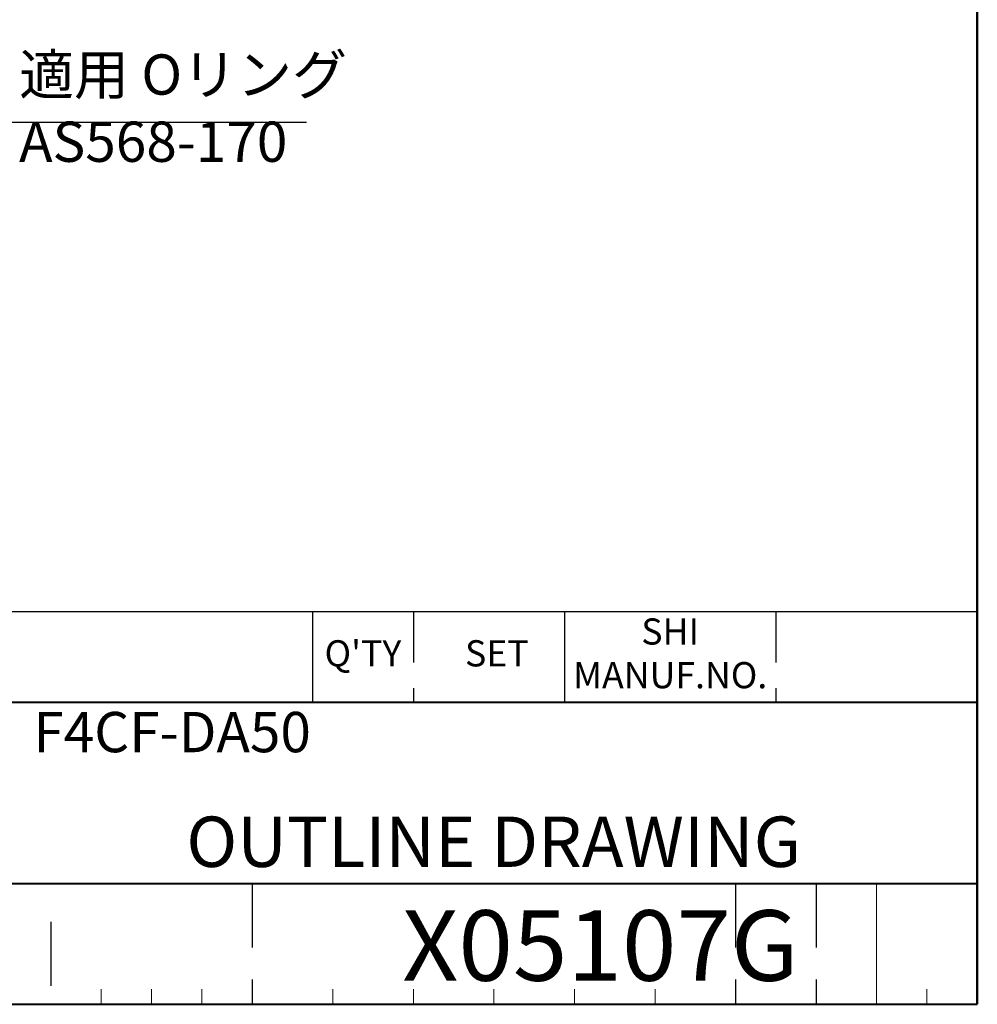
# Model space of a CAD drawing. Units: millimetres. Extents: x 0 to 780, y -9 to 554.
# Drawn here: x 590 to 780, y 0 to 195 of the extents above; entities that cross this region are included whole.
import ezdxf
from ezdxf.enums import TextEntityAlignment as Align

# ---------------------------------------------------------------- set-up
doc = ezdxf.new("R2010")
doc.units = ezdxf.units.MM
doc.header["$LTSCALE"] = 2
doc.linetypes.add('DASHED2', pattern=[9.525, 6.35, -3.175])
doc.layers.get('0').update_dxf_attribs({"lineweight": 40})
for name, color, linetype, lineweight in [('AM_0', 7, 'Continuous', 40), ('AM_5', 3, 'Continuous', 25), ('表題欄-L', 7, 'Continuous', 40), ('表題欄-M', 7, 'DASHED2', 30), ('表題欄-S', 7, 'Continuous', 20)]:
    doc.layers.add(name, color=color, linetype=linetype, lineweight=lineweight)
doc.styles.add('shi_txt_sty', font='ISOCP.SHX', dxfattribs={"bigfont": 'EXTFONT.SHX'})
doc.styles.get("Standard").update_dxf_attribs({"font": 'ISOCP.SHX', "bigfont": 'EXTFONT.SHX'})
doc.styles.add('図番1', font='isoct.shx', dxfattribs={"width": 0.9, "bigfont": 'extfont.shx'})

# ---------------------------------------------------------------- blocks, each defined once
blk = doc.blocks.new('A3H_2015')
for p, q in [((390, 0), (390, 277)), ((0, 0), (390, 0))]:
    blk.add_line(p, q)
blk = doc.blocks.new('A3HO_SDT2015_01')
at = {"layer": '表題欄-L'}
for p, q in [((390, 277), (390, 0)), ((186, 30), (390, 30)), ((186, 12), (390, 12)), ((0, 0), (390, 0))]:
    blk.add_line(p, q, dxfattribs=at)
at = {"layer": '表題欄-M', "ltscale": 0.4}
for p, q in [((334, 39), (334, 30)), ((370, 39), (370, 30))]:
    blk.add_line(p, q, dxfattribs=at)
at = {"layer": '表題欄-M', "ltscale": 0.5}
for p, q in [((318, 12), (318, 0)), ((366, 12), (366, 0)), ((374, 12), (374, 0)), ((298, 8.183), (298, 0))]:
    blk.add_line(p, q, dxfattribs=at)
at = {"layer": '表題欄-S', "lineweight": 30}
for p, q in [((106, 39), (390, 39)), ((324, 39), (324, 30)), ((349, 39), (349, 30))]:
    blk.add_line(p, q, dxfattribs=at)
at = {"layer": '表題欄-S', "ltscale": 0.5}
for p, q in [((380, 12), (380, 0)), ((303, 1.5), (303, 0)), ((308, 1.5), (308, 0)), ((313, 1.5), (313, 0)), ((326, 1.5), (326, 0)), ((334, 1.5), (334, 0)), ((342, 1.5), (342, 0)), ((350, 1.5), (350, 0)), ((358, 1.5), (358, 0)), ((385, 1.5), (385, 0))]:
    blk.add_line(p, q, dxfattribs=at)
at = {"layer": 'AM_0', "color": 6, "lineweight": 30, "width": 1.1}
blk.add_attdef('DWG.NO1', text='', height=6, rotation=180, dxfattribs=at).set_placement((20, 272), align=Align.MIDDLE)
at = {"layer": 'AM_0', "color": 6, "lineweight": 30}
for tag, height, p in [('HIS5{18}', 2.5, (112.721, 27)), ('TITLE1', 4, (296.271, 27.022)), ('HIS4{18}', 2.5, (112.721, 21)), ('HIS3{18}', 2.5, (112.721, 15)), ('HIS2{18}', 2.5, (112.721, 9)), ('HIS1{18}', 2.5, (112.721, 2.539))]:
    blk.add_attdef(tag, text='', height=height, dxfattribs=at).set_placement(p, align=Align.MIDDLE_LEFT)
at = {"layer": 'AM_0', "color": 6, "lineweight": 30, "width": 0.55}
for tag, p in [('HIS5.DATE{3.5}', (162.031, 27)), ('HIS4.DATE{3.5}', (162.031, 21)), ('HIS4.DATE', (162.031, 21)), ('HIS3.DATE{3.5}', (162.031, 15)), ('HIS2.DATE{3.5}', (162.031, 9)), ('HIS1.DATE{3.5}', (162.031, 3))]:
    blk.add_attdef(tag, text='', height=3, dxfattribs=at).set_placement(p, align=Align.MIDDLE_LEFT)
at = {"layer": 'AM_0', "color": 6, "lineweight": 30}
for tag, height, p in [('HIS5.TAN{3.5}', 3, (180, 27)), ('SCALE{7.5}', 3, (238, 27)), ('DATE{7.5}', 3, (280, 27)), ('HIS4.TAN{3.5}', 3, (180, 21)), ('TITLE3', 5, (341.977, 15.486)), ('HIS3.TAN{3.5}', 3, (180, 15)), ('HIS2.TAN{3.5}', 3, (180, 9)), ('HIS1.TAN{3.5}', 3, (180, 3))]:
    blk.add_attdef(tag, text='', height=height, dxfattribs=at).set_placement(p, align=Align.MIDDLE)
at = {"layer": 'AM_0', "color": 6, "lineweight": 30, "width": 0.8}
for tag, p in [('SAKUSEI{4}', (219.5, 16.5)), ('TANTOU{4}', (240.5, 16.5)), ('SINSA{4}', (261.5, 16.5)), ('SYOUNIN{4}', (282.5, 16.5))]:
    blk.add_attdef(tag, text='', height=4.5, dxfattribs=at).set_placement(p, align=Align.MIDDLE)
at = {"layer": 'AM_0', "color": 6, "lineweight": 30, "style": '図番1', "width": 1.05}
blk.add_attdef('DWG.NO1{7.3}', text='', height=7, dxfattribs=at).set_placement((372.25, 2.335), align=Align.RIGHT)
at = {"layer": '表題欄-L', "color": 51, "char_height": 2.6, "attachment_point": 5, "style": 'shi_txt_sty'}
for s, insert, width in [('SHI\\PMANUF.NO.', (359.5, 34.5), 21), ("Q'TY", (329, 34.5), 10), ('  SET', (341.5, 34.5), 15)]:
    blk.add_mtext(s, dxfattribs=dict(at, insert=insert, width=width))
blk = doc.blocks.new('*S60')
at = {"layer": 'AM_5', "color": 3}
for p, q in [((583.71, 175.07), (538.92, 212.84)), ((646.77, 175.07), (583.71, 175.07))]:
    blk.add_line(p, q, dxfattribs=at)
at = {"layer": 'AM_5', "color": 3, "linetype": 'Continuous'}
blk.add_trace([(539.52, 213.54), (538.33, 212.13), (533.57, 217.35)], dxfattribs=at)
at = {"layer": 'AM_5', "color": 51, "insert": (589.71, 164.74), "char_height": 8, "attachment_point": 7, "style": 'shi_txt_sty'}
blk.add_mtext('適用 Oリング\\PAS568-170', dxfattribs=at)

msp = doc.modelspace()

# ---------------------------------------------------------------- block references
at = {"layer": 'AM_0', "lineweight": 0, "xscale": 2, "yscale": 2, "zscale": 2}
msp.add_blockref('A3H_2015', (0, 0), dxfattribs=at)
at = {"layer": 'AM_0', "lineweight": 0}
ref = msp.add_blockref('A3HO_SDT2015_01', (0, 0), dxfattribs=dict(at, xscale=2, yscale=2, zscale=2))
ref.add_attrib('TITLE1', 'F4CF-DA50', dxfattribs={"color": 6, "lineweight": 30, "height": 8}).set_placement((592.541, 54.043), align=Align.MIDDLE_LEFT)
ref.add_attrib('TITLE3', 'OUTLINE DRAWING', dxfattribs={"color": 6, "lineweight": 30, "height": 10}).set_placement((683.954, 30.972), align=Align.MIDDLE)
ref.add_attrib('DWG.NO1{7.3}', 'X05107G', dxfattribs={"color": 6, "lineweight": 30, "height": 14, "style": '図番1', "width": 1.020979}).set_placement((744.501, 4.671), align=Align.RIGHT)
at = {"layer": 'AM_5'}
msp.add_blockref('*S60', (0, 0), dxfattribs=at)

doc.saveas('drawing.dxf')
